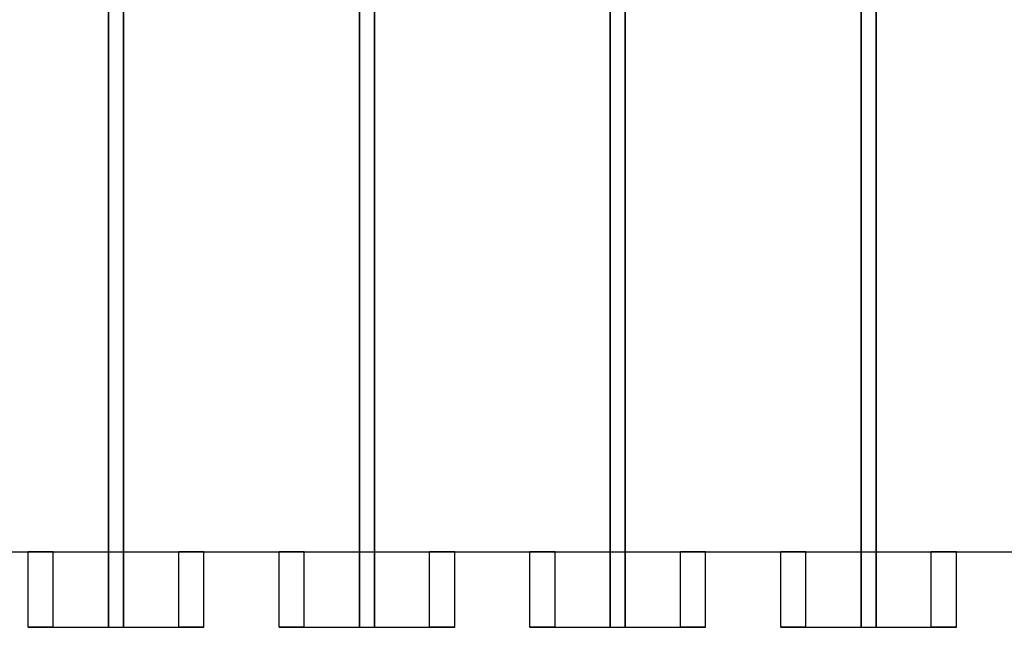
# Model space of a CAD drawing. Units: millimetres. Extents: x 723 to 2437, y 237 to 1487.
# Drawn here: x 1025 to 1221, y 806 to 927 of the extents above; entities that cross this region are included whole.
import ezdxf

# ---------------------------------------------------------------- set-up
doc = ezdxf.new("R2010")
doc.units = ezdxf.units.MM
doc.layers.add('1', color=7, linetype='Continuous')

msp = doc.modelspace()

# ---------------------------------------------------------------- linework, layer by layer
at = {"layer": '1', "lineweight": -3, "extrusion": (0, 1, 6.12303e-17)}
for p, q in [((1042.89, 1056.39, -220.72), (1042.89, 806.39, -220.72)), ((1042.89, 806.39, -219.22), (1042.89, 1056.39, -219.22)), ((1045.89, 1056.39, -220.72), (1045.89, 806.39, -220.72)), ((1045.89, 806.39, -219.22), (1045.89, 1056.39, -219.22)), ((1092.89, 1056.39, -220.72), (1092.89, 806.39, -220.72)), ((1092.89, 806.39, -219.22), (1092.89, 1056.39, -219.22)), ((1095.89, 1056.39, -220.72), (1095.89, 806.39, -220.72)), ((1095.89, 806.39, -219.22), (1095.89, 1056.39, -219.22)), ((1142.89, 1056.39, -220.72), (1142.89, 806.39, -220.72)), ((1142.89, 806.39, -219.22), (1142.89, 1056.39, -219.22)), ((1145.89, 1056.39, -220.72), (1145.89, 806.39, -220.72)), ((1145.89, 806.39, -219.22), (1145.89, 1056.39, -219.22)), ((1192.89, 1056.39, -220.72), (1192.89, 806.39, -220.72)), ((1192.89, 806.39, -219.22), (1192.89, 1056.39, -219.22)), ((1195.89, 1056.39, -220.72), (1195.89, 806.39, -220.72)), ((1195.89, 806.39, -219.22), (1195.89, 1056.39, -219.22)), ((1011.89, 821.39, -219.22), (1026.89, 821.39, -219.22)), ((1026.89, 821.39, -219.22), (1026.89, 821.39, -231.72)), ((1026.89, 806.39, -231.72), (1026.89, 821.39, -231.72)), ((1026.89, 806.39, -219.22), (1026.89, 821.39, -219.22)), ((1026.89, 821.39, -256.72), (1026.89, 821.39, -269.22)), ((1026.89, 806.39, -256.72), (1026.89, 821.39, -256.72)), ((1026.89, 806.39, -269.22), (1026.89, 821.39, -269.22)), ((1031.89, 821.39, -236.72), (1056.89, 821.39, -236.72)), ((1031.89, 806.39, -236.72), (1031.89, 821.39, -236.72)), ((1031.89, 821.39, -251.72), (1056.89, 821.39, -251.72)), ((1031.89, 806.39, -251.72), (1031.89, 821.39, -251.72)), ((1056.89, 806.39, -236.72), (1056.89, 821.39, -236.72)), ((1056.89, 806.39, -251.72), (1056.89, 821.39, -251.72)), ((1061.89, 821.39, -219.22), (1061.89, 821.39, -231.72)), ((1061.89, 806.39, -219.22), (1061.89, 821.39, -219.22)), ((1061.89, 806.39, -231.72), (1061.89, 821.39, -231.72)), ((1061.89, 821.39, -256.72), (1061.89, 821.39, -269.22)), ((1061.89, 806.39, -256.72), (1061.89, 821.39, -256.72)), ((1061.89, 806.39, -269.22), (1061.89, 821.39, -269.22)), ((1061.89, 821.39, -219.22), (1076.89, 821.39, -219.22)), ((1076.89, 821.39, -219.22), (1076.89, 821.39, -231.72)), ((1076.89, 806.39, -231.72), (1076.89, 821.39, -231.72)), ((1076.89, 806.39, -219.22), (1076.89, 821.39, -219.22)), ((1076.89, 821.39, -256.72), (1076.89, 821.39, -269.22)), ((1076.89, 806.39, -256.72), (1076.89, 821.39, -256.72)), ((1076.89, 806.39, -269.22), (1076.89, 821.39, -269.22)), ((1081.89, 821.39, -236.72), (1106.89, 821.39, -236.72)), ((1081.89, 806.39, -236.72), (1081.89, 821.39, -236.72)), ((1081.89, 821.39, -251.72), (1106.89, 821.39, -251.72)), ((1081.89, 806.39, -251.72), (1081.89, 821.39, -251.72)), ((1106.89, 806.39, -236.72), (1106.89, 821.39, -236.72)), ((1106.89, 806.39, -251.72), (1106.89, 821.39, -251.72)), ((1111.89, 821.39, -219.22), (1111.89, 821.39, -231.72)), ((1111.89, 806.39, -219.22), (1111.89, 821.39, -219.22)), ((1111.89, 806.39, -231.72), (1111.89, 821.39, -231.72)), ((1111.89, 821.39, -256.72), (1111.89, 821.39, -269.22)), ((1111.89, 806.39, -256.72), (1111.89, 821.39, -256.72)), ((1111.89, 806.39, -269.22), (1111.89, 821.39, -269.22)), ((1111.89, 821.39, -219.22), (1126.89, 821.39, -219.22)), ((1126.89, 821.39, -219.22), (1126.89, 821.39, -231.72)), ((1126.89, 806.39, -231.72), (1126.89, 821.39, -231.72)), ((1126.89, 806.39, -219.22), (1126.89, 821.39, -219.22)), ((1126.89, 821.39, -256.72), (1126.89, 821.39, -269.22)), ((1126.89, 806.39, -256.72), (1126.89, 821.39, -256.72)), ((1126.89, 806.39, -269.22), (1126.89, 821.39, -269.22)), ((1131.89, 821.39, -236.72), (1156.89, 821.39, -236.72)), ((1131.89, 806.39, -236.72), (1131.89, 821.39, -236.72)), ((1131.89, 821.39, -251.72), (1156.89, 821.39, -251.72)), ((1131.89, 806.39, -251.72), (1131.89, 821.39, -251.72)), ((1156.89, 806.39, -236.72), (1156.89, 821.39, -236.72)), ((1156.89, 806.39, -251.72), (1156.89, 821.39, -251.72)), ((1161.89, 821.39, -219.22), (1161.89, 821.39, -231.72)), ((1161.89, 806.39, -219.22), (1161.89, 821.39, -219.22)), ((1161.89, 806.39, -231.72), (1161.89, 821.39, -231.72)), ((1161.89, 821.39, -256.72), (1161.89, 821.39, -269.22)), ((1161.89, 806.39, -256.72), (1161.89, 821.39, -256.72)), ((1161.89, 806.39, -269.22), (1161.89, 821.39, -269.22)), ((1161.89, 821.39, -219.22), (1176.89, 821.39, -219.22)), ((1176.89, 821.39, -219.22), (1176.89, 821.39, -231.72)), ((1176.89, 806.39, -231.72), (1176.89, 821.39, -231.72)), ((1176.89, 806.39, -219.22), (1176.89, 821.39, -219.22)), ((1176.89, 821.39, -256.72), (1176.89, 821.39, -269.22)), ((1176.89, 806.39, -256.72), (1176.89, 821.39, -256.72)), ((1176.89, 806.39, -269.22), (1176.89, 821.39, -269.22)), ((1181.89, 821.39, -236.72), (1206.89, 821.39, -236.72)), ((1181.89, 806.39, -236.72), (1181.89, 821.39, -236.72)), ((1181.89, 821.39, -251.72), (1206.89, 821.39, -251.72)), ((1181.89, 806.39, -251.72), (1181.89, 821.39, -251.72)), ((1206.89, 806.39, -236.72), (1206.89, 821.39, -236.72)), ((1206.89, 806.39, -251.72), (1206.89, 821.39, -251.72)), ((1211.89, 821.39, -219.22), (1211.89, 821.39, -231.72)), ((1211.89, 806.39, -219.22), (1211.89, 821.39, -219.22)), ((1211.89, 806.39, -231.72), (1211.89, 821.39, -231.72)), ((1211.89, 821.39, -256.72), (1211.89, 821.39, -269.22)), ((1211.89, 806.39, -256.72), (1211.89, 821.39, -256.72)), ((1211.89, 806.39, -269.22), (1211.89, 821.39, -269.22)), ((1211.89, 821.39, -219.22), (1226.89, 821.39, -219.22)), ((1026.89, 806.39, -219.22), (1042.89, 806.39, -219.22)), ((1026.89, 806.39, -219.22), (1026.89, 806.39, -231.72)), ((1026.89, 806.39, -256.72), (1026.89, 806.39, -269.22)), ((1026.89, 806.39, -269.22), (1061.89, 806.39, -269.22)), ((1031.89, 806.39, -236.72), (1056.89, 806.39, -236.72)), ((1031.89, 806.39, -251.72), (1056.89, 806.39, -251.72)), ((1042.89, 806.39, -219.22), (1042.89, 806.39, -220.72)), ((1042.89, 806.39, -220.72), (1045.89, 806.39, -220.72)), ((1045.89, 806.39, -219.22), (1045.89, 806.39, -220.72)), ((1045.89, 806.39, -219.22), (1061.89, 806.39, -219.22)), ((1061.89, 806.39, -219.22), (1061.89, 806.39, -231.72)), ((1061.89, 806.39, -256.72), (1061.89, 806.39, -269.22)), ((1076.89, 806.39, -219.22), (1092.89, 806.39, -219.22)), ((1076.89, 806.39, -219.22), (1076.89, 806.39, -231.72)), ((1076.89, 806.39, -256.72), (1076.89, 806.39, -269.22)), ((1076.89, 806.39, -269.22), (1111.89, 806.39, -269.22)), ((1081.89, 806.39, -236.72), (1106.89, 806.39, -236.72)), ((1081.89, 806.39, -251.72), (1106.89, 806.39, -251.72)), ((1092.89, 806.39, -219.22), (1092.89, 806.39, -220.72)), ((1092.89, 806.39, -220.72), (1095.89, 806.39, -220.72)), ((1095.89, 806.39, -219.22), (1095.89, 806.39, -220.72)), ((1095.89, 806.39, -219.22), (1111.89, 806.39, -219.22)), ((1111.89, 806.39, -219.22), (1111.89, 806.39, -231.72)), ((1111.89, 806.39, -256.72), (1111.89, 806.39, -269.22)), ((1126.89, 806.39, -219.22), (1142.89, 806.39, -219.22)), ((1126.89, 806.39, -219.22), (1126.89, 806.39, -231.72)), ((1126.89, 806.39, -256.72), (1126.89, 806.39, -269.22)), ((1126.89, 806.39, -269.22), (1161.89, 806.39, -269.22)), ((1131.89, 806.39, -236.72), (1156.89, 806.39, -236.72)), ((1131.89, 806.39, -251.72), (1156.89, 806.39, -251.72)), ((1142.89, 806.39, -219.22), (1142.89, 806.39, -220.72)), ((1142.89, 806.39, -220.72), (1145.89, 806.39, -220.72)), ((1145.89, 806.39, -219.22), (1145.89, 806.39, -220.72)), ((1145.89, 806.39, -219.22), (1161.89, 806.39, -219.22)), ((1161.89, 806.39, -219.22), (1161.89, 806.39, -231.72)), ((1161.89, 806.39, -256.72), (1161.89, 806.39, -269.22)), ((1176.89, 806.39, -219.22), (1192.89, 806.39, -219.22)), ((1176.89, 806.39, -219.22), (1176.89, 806.39, -231.72)), ((1176.89, 806.39, -256.72), (1176.89, 806.39, -269.22)), ((1176.89, 806.39, -269.22), (1211.89, 806.39, -269.22)), ((1181.89, 806.39, -236.72), (1206.89, 806.39, -236.72)), ((1181.89, 806.39, -251.72), (1206.89, 806.39, -251.72)), ((1192.89, 806.39, -219.22), (1192.89, 806.39, -220.72)), ((1192.89, 806.39, -220.72), (1195.89, 806.39, -220.72)), ((1195.89, 806.39, -219.22), (1195.89, 806.39, -220.72)), ((1195.89, 806.39, -219.22), (1211.89, 806.39, -219.22)), ((1211.89, 806.39, -219.22), (1211.89, 806.39, -231.72)), ((1211.89, 806.39, -256.72), (1211.89, 806.39, -269.22))]:
    msp.add_line(p, q, dxfattribs=at)
at = {"layer": '1', "lineweight": -3, "extrusion": (-2.44921e-16, -1, -6.12303e-17)}
for centre, start, end in [((1031.89, -231.72, -821.39), 180, 270), ((1031.89, -256.72, -821.39), 90, 180), ((1056.89, -231.72, -821.39), 270, 0), ((1056.89, -256.72, -821.39), 0, 90), ((1081.89, -231.72, -821.39), 180, 270), ((1081.89, -256.72, -821.39), 90, 180), ((1106.89, -231.72, -821.39), 270, 0), ((1106.89, -256.72, -821.39), 0, 90), ((1131.89, -231.72, -821.39), 180, 270), ((1131.89, -256.72, -821.39), 90, 180), ((1156.89, -231.72, -821.39), 270, 0), ((1156.89, -256.72, -821.39), 0, 90), ((1181.89, -231.72, -821.39), 180, 270), ((1181.89, -256.72, -821.39), 90, 180), ((1206.89, -231.72, -821.39), 270, 0), ((1206.89, -256.72, -821.39), 0, 90), ((1031.89, -231.72, -806.39), 180, 270), ((1031.89, -256.72, -806.39), 90, 180), ((1056.89, -231.72, -806.39), 270, 0), ((1056.89, -256.72, -806.39), 0, 90), ((1081.89, -231.72, -806.39), 180, 270), ((1081.89, -256.72, -806.39), 90, 180), ((1106.89, -231.72, -806.39), 270, 0), ((1106.89, -256.72, -806.39), 0, 90), ((1131.89, -231.72, -806.39), 180, 270), ((1131.89, -256.72, -806.39), 90, 180), ((1156.89, -231.72, -806.39), 270, 0), ((1156.89, -256.72, -806.39), 0, 90), ((1181.89, -231.72, -806.39), 180, 270), ((1181.89, -256.72, -806.39), 90, 180), ((1206.89, -231.72, -806.39), 270, 0), ((1206.89, -256.72, -806.39), 0, 90)]:
    msp.add_arc(centre, 5, start, end, dxfattribs=at)

doc.saveas('drawing.dxf')
